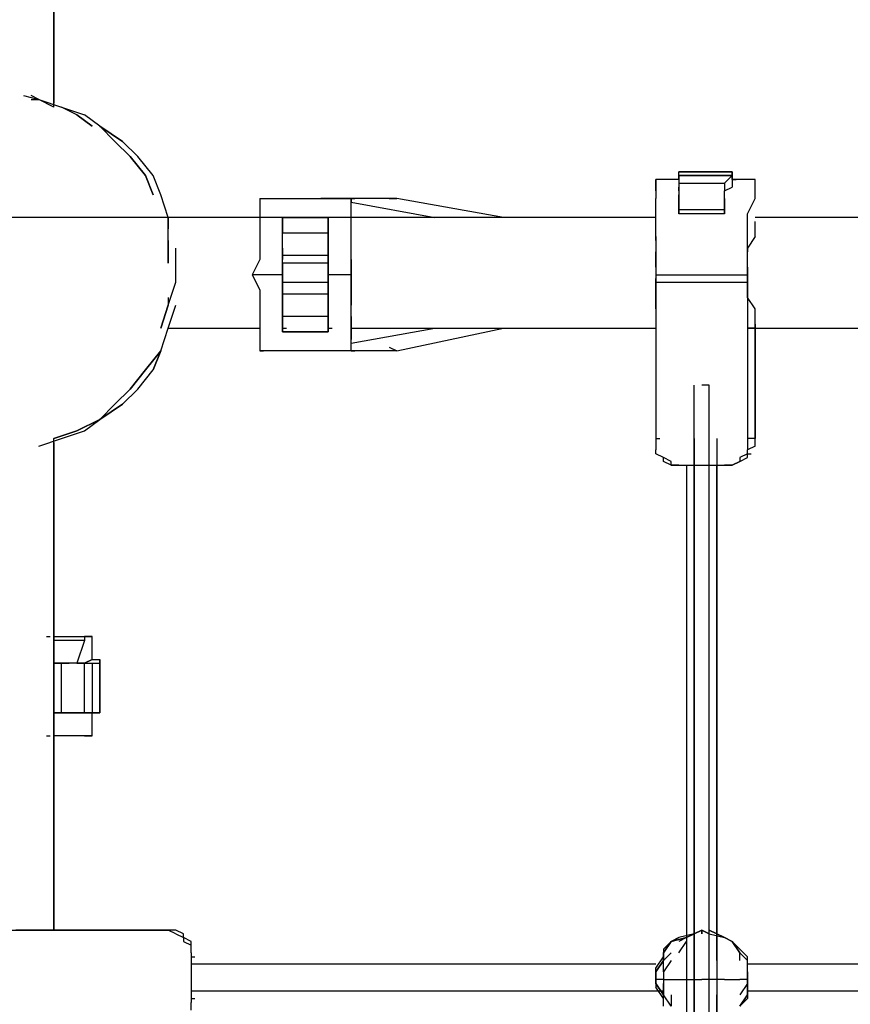
# Model space of a CAD drawing. Units: millimetres. Extents: x -4841 to 4818, y -28 to 3345.
# Drawn here: x -2367 to -1905, y 1305 to 1852 of the extents above; entities that cross this region are included whole.
import ezdxf

# ---------------------------------------------------------------- set-up
doc = ezdxf.new("R2010")
doc.units = ezdxf.units.MM
doc.layers.add('Lg_base', color=40, linetype='Continuous')
doc.layers.add('Lg_dim', color=7, linetype='Continuous')
doc.styles.add('LG1', font='ARIAL.TTF', dxfattribs={"height": 185})
doc.dimstyles.new('LG_DIM', dxfattribs={"dimtxt": 2.5, "dimasz": 2.5, "dimexe": 1.25, "dimexo": 0.625, "dimtad": 1, "dimrnd": 10, "dimtxsty": 'Standard', "dimcen": 2.5, "dimadec": 0, "dimazin": 0, "dimtfac": 1, "dimtmove": 0, "dimatfit": 3, "dimfxl": 0, "dimarcsym": 0})

# ---------------------------------------------------------------- blocks, each defined once
blk = doc.blocks.new('*D4')
at = {"layer": 'Defpoints', "color": 0}
for p in [(-2097.8, 1742.17), (-4841.24, 0), (-4344.18, 0)]:
    blk.add_point(p, dxfattribs=at)
at = {"layer": 'Lg_dim', "color": 0, "lineweight": -2}
for p, q in [((-2098.8, 1742.17), (-4394.18, 1742.17)), ((-4344.18, 1622.17), (-4344.18, 1015.54)), ((-4344.18, 120), (-4344.18, 726.63)), ((-4840.24, 0), (-4294.18, 0))]:
    blk.add_line(p, q, dxfattribs=at)
at = {"layer": 'Lg_dim', "color": 0}
for points in [[(-4364.18, 1622.17), (-4324.18, 1622.17), (-4344.18, 1742.17)], [(-4364.18, 120), (-4324.18, 120), (-4344.18, 0)]]:
    blk.add_solid(points, dxfattribs=at)
at = {"layer": 'Lg_dim', "color": 4, "insert": (-4344.18, 871.08), "char_height": 185, "attachment_point": 5, "style": 'LG1'}
blk.add_mtext('\\A1;1740', dxfattribs=at)

msp = doc.modelspace()

# ---------------------------------------------------------------- linework, layer by layer
at = {"layer": 'Lg_base'}
for p, q in [((-2347.58665, 1803.5562), (-2347.58665, 2404.7416)), ((-2347.58665, 1803.5562), (-2347.58665, 2404.7416)), ((-2347.58665, 1803.5562), (-2347.58665, 2402.62475)), ((-2347.58665, 2400.5079), (-2347.58665, 1805.67305)), ((-2347.58665, 1805.67305), (-2347.58665, 2400.5079)), ((-2364.52145, 1809.90675), (-2356.05405, 1807.7899)), ((-2356.05405, 1807.7899), (-2360.28775, 1809.90675)), ((-2360.28775, 1807.7899), (-2356.05405, 1807.7899)), ((-2347.58665, 1803.5562), (-2356.05405, 1807.7899)), ((-2356.05405, 1807.7899), (-2343.35295, 1803.5562)), ((-2334.88555, 1799.3225), (-2343.35295, 1803.5562)), ((-2343.35295, 1803.5562), (-2330.65185, 1799.3225)), ((-2334.88555, 1799.3225), (-2343.35295, 1803.5562)), ((-2326.41815, 1792.97195), (-2334.88555, 1799.3225)), ((-2334.88555, 1799.3225), (-2326.41815, 1792.97195)), ((-2322.18445, 1792.97195), (-2330.65185, 1799.3225)), ((-2313.71705, 1784.50455), (-2322.18445, 1792.97195)), ((-2322.18445, 1792.97195), (-2313.71705, 1784.50455)), ((-2309.48335, 1784.50455), (-2322.18445, 1792.97195)), ((-2322.18445, 1792.97195), (-2309.48335, 1784.50455)), ((-2305.24965, 1776.03715), (-2313.71705, 1784.50455)), ((-2313.71705, 1784.50455), (-2305.24965, 1776.03715)), ((-2301.01595, 1776.03715), (-2309.48335, 1784.50455)), ((-2301.01595, 1776.03715), (-2309.48335, 1784.50455)), ((-2296.78225, 1765.4529), (-2305.24965, 1776.03715)), ((-2305.24965, 1776.03715), (-2296.78225, 1765.4529)), ((-2292.54855, 1765.4529), (-2301.01595, 1776.03715)), ((-2292.54855, 1765.4529), (-2301.01595, 1776.03715)), ((-2000.42325, 1767.56975), (-1970.78735, 1767.56975)), ((-1970.78735, 1767.56975), (-2000.42325, 1767.56975)), ((-2000.42325, 1767.56975), (-1970.78735, 1767.56975)), ((-1970.78735, 1767.56975), (-2000.42325, 1767.56975)), ((-1970.78735, 1767.56975), (-2000.42325, 1767.56975)), ((-2000.42325, 1767.56975), (-1970.78735, 1767.56975)), ((-2000.42325, 1763.33605), (-2000.42325, 1767.56975)), ((-2000.42325, 1763.33605), (-2000.42325, 1767.56975)), ((-2000.42325, 1763.33605), (-2000.42325, 1767.56975)), ((-1970.78735, 1767.56975), (-1970.78735, 1763.33605)), ((-1970.78735, 1763.33605), (-1970.78735, 1767.56975)), ((-1970.78735, 1767.56975), (-1970.78735, 1763.33605)), ((-2292.54855, 1754.86865), (-2296.78225, 1765.4529)), ((-2296.78225, 1765.4529), (-2292.54855, 1754.86865)), ((-2288.31485, 1754.86865), (-2292.54855, 1765.4529)), ((-2013.12435, 1756.9855), (-2013.12435, 1763.33605)), ((-2013.12435, 1763.33605), (-2013.12435, 1761.2192)), ((-2000.42325, 1763.33605), (-2013.12435, 1763.33605)), ((-2013.12435, 1763.33605), (-2013.12435, 1761.2192)), ((-1970.78735, 1765.4529), (-2000.42325, 1765.4529)), ((-2000.42325, 1765.4529), (-1970.78735, 1765.4529)), ((-2000.42325, 1765.4529), (-1970.78735, 1765.4529)), ((-2000.42325, 1765.4529), (-2000.42325, 1761.2192)), ((-2000.42325, 1765.4529), (-1998.3064, 1765.4529)), ((-2000.42325, 1763.33605), (-2000.42325, 1761.2192)), ((-1970.78735, 1765.4529), (-1975.02105, 1761.2192)), ((-1958.08625, 1763.33605), (-1970.78735, 1763.33605)), ((-1970.78735, 1763.33605), (-1970.78735, 1761.2192)), ((-1970.78735, 1763.33605), (-1968.6705, 1763.33605)), ((-1958.08625, 1761.2192), (-1958.08625, 1763.33605)), ((-1958.08625, 1756.9855), (-1958.08625, 1763.33605)), ((-1958.08625, 1761.2192), (-1958.08625, 1763.33605)), ((-2013.12435, 1761.2192), (-2013.12435, 1756.9855)), ((-2013.12435, 1756.9855), (-2013.12435, 1752.7518)), ((-2000.42325, 1761.2192), (-1975.02105, 1761.2192)), ((-2000.42325, 1761.2192), (-2000.42325, 1759.10235)), ((-2000.42325, 1761.2192), (-2000.42325, 1756.9855)), ((-2000.42325, 1756.9855), (-2000.42325, 1759.10235)), ((-2000.42325, 1756.9855), (-2000.42325, 1752.7518)), ((-2000.42325, 1756.9855), (-2000.42325, 1754.86865)), ((-1975.02105, 1761.2192), (-1975.02105, 1756.9855)), ((-1975.02105, 1756.9855), (-1970.78735, 1759.10235)), ((-1975.02105, 1752.7518), (-1975.02105, 1756.9855)), ((-1975.02105, 1754.86865), (-1975.02105, 1756.9855)), ((-1970.78735, 1761.2192), (-1970.78735, 1759.10235)), ((-1958.08625, 1756.9855), (-1958.08625, 1761.2192)), ((-1958.08625, 1752.7518), (-1958.08625, 1756.9855)), ((-2284.08115, 1742.16755), (-2288.31485, 1754.86865)), ((-2233.27675, 1752.7518), (-2182.47235, 1752.7518)), ((-2233.27675, 1752.7518), (-2233.27675, 1750.63495)), ((-2233.27675, 1752.7518), (-2233.27675, 1750.63495)), ((-2233.27675, 1752.7518), (-2231.1599, 1752.7518)), ((-2233.27675, 1752.7518), (-2231.1599, 1752.7518)), ((-2233.27675, 1750.63495), (-2233.27675, 1746.40125)), ((-2233.27675, 1750.63495), (-2233.27675, 1746.40125)), ((-2195.17345, 1752.7518), (-2199.40715, 1752.7518)), ((-2157.07015, 1752.7518), (-2195.17345, 1752.7518)), ((-2195.17345, 1752.7518), (-2193.0566, 1752.7518)), ((-2182.47235, 1752.7518), (-2180.3555, 1752.7518)), ((-2182.47235, 1752.7518), (-2182.47235, 1750.63495)), ((-2182.47235, 1752.7518), (-2180.3555, 1752.7518)), ((-2182.47235, 1750.63495), (-2182.47235, 1752.7518)), ((-2182.47235, 1752.7518), (-2180.3555, 1752.7518)), ((-2182.47235, 1750.63495), (-2135.90165, 1742.16755)), ((-2182.47235, 1746.40125), (-2182.47235, 1750.63495)), ((-2182.47235, 1746.40125), (-2182.47235, 1750.63495)), ((-2161.30385, 1752.7518), (-2157.07015, 1752.7518)), ((-2097.79835, 1742.16755), (-2157.07015, 1752.7518)), ((-2013.12435, 1744.2844), (-2013.12435, 1752.7518)), ((-2000.42325, 1750.63495), (-2000.42325, 1754.86865)), ((-2000.42325, 1754.86865), (-2000.42325, 1750.63495)), ((-2000.42325, 1752.7518), (-2000.42325, 1750.63495)), ((-2000.42325, 1750.63495), (-2000.42325, 1746.40125)), ((-2000.42325, 1750.63495), (-2000.42325, 1746.40125)), ((-2000.42325, 1746.40125), (-2000.42325, 1750.63495)), ((-1975.02105, 1750.63495), (-1975.02105, 1754.86865)), ((-1975.02105, 1750.63495), (-1975.02105, 1754.86865)), ((-1975.02105, 1752.7518), (-1975.02105, 1750.63495)), ((-1975.02105, 1750.63495), (-1975.02105, 1746.40125)), ((-1975.02105, 1746.40125), (-1975.02105, 1750.63495)), ((-1975.02105, 1746.40125), (-1975.02105, 1750.63495)), ((-1962.31995, 1744.2844), (-1958.08625, 1752.7518)), ((-2233.27675, 1746.40125), (-2233.27675, 1742.16755)), ((-2233.27675, 1746.40125), (-2233.27675, 1742.16755)), ((-2182.47235, 1742.16755), (-2182.47235, 1746.40125)), ((-2182.47235, 1742.16755), (-2182.47235, 1746.40125)), ((-1975.02105, 1746.40125), (-2000.42325, 1746.40125)), ((-2000.42325, 1744.2844), (-2000.42325, 1746.40125)), ((-2000.42325, 1746.40125), (-2000.42325, 1744.2844)), ((-1975.02105, 1746.40125), (-1975.02105, 1744.2844)), ((-1975.02105, 1744.2844), (-1975.02105, 1746.40125)), ((-2233.27675, 1742.16755), (-2284.08115, 1742.16755)), ((-2267.14635, 1742.16755), (-2284.08115, 1742.16755)), ((-2284.08115, 1729.46645), (-2284.08115, 1742.16755)), ((-2284.08115, 1742.16755), (-2284.08115, 1735.817)), ((-2284.08115, 1729.46645), (-2284.08115, 1742.16755)), ((-2233.27675, 1742.16755), (-2233.27675, 1735.817)), ((-2233.27675, 1742.16755), (-2233.27675, 1735.817)), ((-2220.57565, 1742.16755), (-2195.17345, 1742.16755)), ((-2220.57565, 1740.0507), (-2220.57565, 1742.16755)), ((-2220.57565, 1740.0507), (-2220.57565, 1742.16755)), ((-2220.57565, 1742.16755), (-2220.57565, 1740.0507)), ((-2220.57565, 1742.16755), (-2195.17345, 1742.16755)), ((-2195.17345, 1742.16755), (-2220.57565, 1742.16755)), ((-2220.57565, 1740.0507), (-2220.57565, 1742.16755)), ((-2220.57565, 1742.16755), (-2195.17345, 1742.16755)), ((-2220.57565, 1735.817), (-2220.57565, 1740.0507)), ((-2220.57565, 1735.817), (-2220.57565, 1740.0507)), ((-2220.57565, 1740.0507), (-2220.57565, 1737.93385)), ((-2220.57565, 1737.93385), (-2220.57565, 1740.0507)), ((-2195.17345, 1742.16755), (-2195.17345, 1740.0507)), ((-2195.17345, 1742.16755), (-2195.17345, 1740.0507)), ((-2195.17345, 1740.0507), (-2195.17345, 1742.16755)), ((-2195.17345, 1742.16755), (-2195.17345, 1740.0507)), ((-2195.17345, 1740.0507), (-2195.17345, 1735.817)), ((-2195.17345, 1737.93385), (-2195.17345, 1740.0507)), ((-2195.17345, 1740.0507), (-2195.17345, 1735.817)), ((-2195.17345, 1737.93385), (-2195.17345, 1740.0507)), ((-2013.12435, 1742.16755), (-2182.47235, 1742.16755)), ((-2182.47235, 1735.817), (-2182.47235, 1742.16755)), ((-2182.47235, 1735.817), (-2182.47235, 1742.16755)), ((-2013.12435, 1737.93385), (-2013.12435, 1744.2844)), ((-1975.02105, 1744.2844), (-2000.42325, 1744.2844)), ((-1962.31995, 1737.93385), (-1962.31995, 1744.2844)), ((-1792.97195, 1742.16755), (-1958.08625, 1742.16755)), ((-1958.08625, 1737.93385), (-1958.08625, 1740.0507)), ((-2233.27675, 1735.817), (-2233.27675, 1727.3496)), ((-2233.27675, 1735.817), (-2233.27675, 1727.3496)), ((-2220.57565, 1737.93385), (-2220.57565, 1733.70015)), ((-2220.57565, 1737.93385), (-2220.57565, 1733.70015)), ((-2220.57565, 1731.5833), (-2220.57565, 1735.817)), ((-2220.57565, 1731.5833), (-2220.57565, 1735.817)), ((-2195.17345, 1733.70015), (-2195.17345, 1737.93385)), ((-2195.17345, 1733.70015), (-2195.17345, 1737.93385)), ((-2195.17345, 1735.817), (-2195.17345, 1731.5833)), ((-2195.17345, 1735.817), (-2195.17345, 1731.5833)), ((-2182.47235, 1727.3496), (-2182.47235, 1735.817)), ((-2182.47235, 1727.3496), (-2182.47235, 1735.817)), ((-2013.12435, 1729.46645), (-2013.12435, 1737.93385)), ((-1962.31995, 1729.46645), (-1962.31995, 1737.93385)), ((-1958.08625, 1735.817), (-1958.08625, 1737.93385)), ((-1958.08625, 1731.5833), (-1958.08625, 1735.817)), ((-2284.08115, 1729.46645), (-2284.08115, 1716.76535)), ((-2284.08115, 1716.76535), (-2284.08115, 1729.46645)), ((-2220.57565, 1720.99905), (-2220.57565, 1733.70015)), ((-2220.57565, 1720.99905), (-2220.57565, 1733.70015)), ((-2220.57565, 1733.70015), (-2195.17345, 1733.70015)), ((-2220.57565, 1729.46645), (-2220.57565, 1731.5833)), ((-2220.57565, 1729.46645), (-2220.57565, 1731.5833)), ((-2220.57565, 1725.23275), (-2220.57565, 1729.46645)), ((-2220.57565, 1725.23275), (-2220.57565, 1729.46645)), ((-2195.17345, 1720.99905), (-2195.17345, 1733.70015)), ((-2195.17345, 1733.70015), (-2195.17345, 1720.99905)), ((-2195.17345, 1731.5833), (-2195.17345, 1729.46645)), ((-2195.17345, 1731.5833), (-2195.17345, 1729.46645)), ((-2195.17345, 1729.46645), (-2195.17345, 1725.23275)), ((-2195.17345, 1729.46645), (-2195.17345, 1725.23275)), ((-2013.12435, 1731.5833), (-2013.12435, 1725.23275)), ((-2013.12435, 1729.46645), (-2013.12435, 1718.8822)), ((-1958.08625, 1731.5833), (-1962.31995, 1725.23275)), ((-1962.31995, 1718.8822), (-1962.31995, 1729.46645)), ((-2279.84745, 1716.76535), (-2279.84745, 1725.23275)), ((-2233.27675, 1727.3496), (-2233.27675, 1718.8822)), ((-2233.27675, 1727.3496), (-2233.27675, 1718.8822)), ((-2220.57565, 1720.99905), (-2220.57565, 1725.23275)), ((-2220.57565, 1725.23275), (-2220.57565, 1720.99905)), ((-2195.17345, 1725.23275), (-2195.17345, 1720.99905)), ((-2195.17345, 1725.23275), (-2195.17345, 1720.99905)), ((-2182.47235, 1718.8822), (-2182.47235, 1727.3496)), ((-2182.47235, 1718.8822), (-2182.47235, 1727.3496)), ((-2013.12435, 1725.23275), (-2013.12435, 1723.1159)), ((-1962.31995, 1725.23275), (-1962.31995, 1723.1159)), ((-2233.27675, 1718.8822), (-2237.51045, 1710.4148)), ((-2233.27675, 1718.8822), (-2237.51045, 1710.4148)), ((-2220.57565, 1714.6485), (-2220.57565, 1720.99905)), ((-2220.57565, 1720.99905), (-2220.57565, 1718.8822)), ((-2220.57565, 1714.6485), (-2220.57565, 1720.99905)), ((-2195.17345, 1720.99905), (-2220.57565, 1720.99905)), ((-2220.57565, 1718.8822), (-2220.57565, 1720.99905)), ((-2220.57565, 1716.76535), (-2220.57565, 1718.8822)), ((-2220.57565, 1716.76535), (-2220.57565, 1718.8822)), ((-2195.17345, 1720.99905), (-2195.17345, 1714.6485)), ((-2195.17345, 1718.8822), (-2195.17345, 1720.99905)), ((-2195.17345, 1720.99905), (-2195.17345, 1714.6485)), ((-2195.17345, 1720.99905), (-2195.17345, 1718.8822)), ((-2195.17345, 1716.76535), (-2195.17345, 1718.8822)), ((-2195.17345, 1718.8822), (-2195.17345, 1716.76535)), ((-2182.47235, 1718.8822), (-2182.47235, 1710.4148)), ((-2182.47235, 1710.4148), (-2182.47235, 1718.8822)), ((-2013.12435, 1718.8822), (-2013.12435, 1723.1159)), ((-2013.12435, 1714.6485), (-2013.12435, 1718.8822)), ((-2013.12435, 1718.8822), (-2013.12435, 1710.4148)), ((-1962.31995, 1718.8822), (-1962.31995, 1723.1159)), ((-1962.31995, 1714.6485), (-1962.31995, 1718.8822)), ((-1962.31995, 1710.4148), (-1962.31995, 1718.8822)), ((-2279.84745, 1706.1811), (-2279.84745, 1716.76535)), ((-2220.57565, 1710.4148), (-2220.57565, 1716.76535)), ((-2195.17345, 1716.76535), (-2220.57565, 1716.76535)), ((-2220.57565, 1716.76535), (-2220.57565, 1710.4148)), ((-2220.57565, 1714.6485), (-2220.57565, 1710.4148)), ((-2220.57565, 1714.6485), (-2220.57565, 1710.4148)), ((-2195.17345, 1710.4148), (-2195.17345, 1716.76535)), ((-2195.17345, 1716.76535), (-2195.17345, 1710.4148)), ((-2195.17345, 1710.4148), (-2195.17345, 1714.6485)), ((-2195.17345, 1714.6485), (-2195.17345, 1710.4148)), ((-2013.12435, 1714.6485), (-2013.12435, 1710.4148)), ((-2013.12435, 1714.6485), (-2013.12435, 1710.4148)), ((-1962.31995, 1714.6485), (-1962.31995, 1710.4148)), ((-1962.31995, 1710.4148), (-1962.31995, 1714.6485)), ((-2220.57565, 1710.4148), (-2237.51045, 1710.4148)), ((-2237.51045, 1710.4148), (-2233.27675, 1701.9474)), ((-2237.51045, 1710.4148), (-2233.27675, 1701.9474)), ((-2220.57565, 1710.4148), (-2220.57565, 1706.1811)), ((-2220.57565, 1706.1811), (-2220.57565, 1710.4148)), ((-2220.57565, 1710.4148), (-2220.57565, 1706.1811)), ((-2220.57565, 1706.1811), (-2220.57565, 1710.4148)), ((-2182.47235, 1710.4148), (-2195.17345, 1710.4148)), ((-2195.17345, 1710.4148), (-2195.17345, 1706.1811)), ((-2195.17345, 1706.1811), (-2195.17345, 1710.4148)), ((-2195.17345, 1710.4148), (-2195.17345, 1706.1811)), ((-2195.17345, 1710.4148), (-2195.17345, 1706.1811)), ((-2182.47235, 1701.9474), (-2182.47235, 1710.4148)), ((-2182.47235, 1710.4148), (-2182.47235, 1701.9474)), ((-2013.12435, 1710.4148), (-1962.31995, 1710.4148)), ((-2013.12435, 1710.4148), (-2013.12435, 1706.1811)), ((-2013.12435, 1710.4148), (-2013.12435, 1708.29795)), ((-2013.12435, 1710.4148), (-2013.12435, 1708.29795)), ((-2013.12435, 1704.06425), (-2013.12435, 1708.29795)), ((-1962.31995, 1710.4148), (-1962.31995, 1708.29795)), ((-1962.31995, 1710.4148), (-1962.31995, 1706.1811)), ((-1962.31995, 1708.29795), (-1962.31995, 1710.4148)), ((-1962.31995, 1704.06425), (-1962.31995, 1708.29795)), ((-2284.08115, 1693.48), (-2279.84745, 1706.1811)), ((-2233.27675, 1701.9474), (-2233.27675, 1693.48)), ((-2233.27675, 1701.9474), (-2233.27675, 1693.48)), ((-2220.57565, 1706.1811), (-2220.57565, 1701.9474)), ((-2220.57565, 1701.9474), (-2220.57565, 1706.1811)), ((-2220.57565, 1701.9474), (-2220.57565, 1706.1811)), ((-2220.57565, 1706.1811), (-2195.17345, 1706.1811)), ((-2220.57565, 1706.1811), (-2220.57565, 1701.9474)), ((-2220.57565, 1701.9474), (-2220.57565, 1697.7137)), ((-2220.57565, 1699.83055), (-2220.57565, 1701.9474)), ((-2220.57565, 1701.9474), (-2220.57565, 1699.83055)), ((-2220.57565, 1701.9474), (-2220.57565, 1697.7137)), ((-2195.17345, 1701.9474), (-2195.17345, 1706.1811)), ((-2195.17345, 1706.1811), (-2195.17345, 1701.9474)), ((-2195.17345, 1706.1811), (-2195.17345, 1701.9474)), ((-2195.17345, 1706.1811), (-2195.17345, 1701.9474)), ((-2195.17345, 1697.7137), (-2195.17345, 1701.9474)), ((-2195.17345, 1701.9474), (-2195.17345, 1699.83055)), ((-2195.17345, 1699.83055), (-2195.17345, 1701.9474)), ((-2195.17345, 1701.9474), (-2195.17345, 1697.7137)), ((-2182.47235, 1693.48), (-2182.47235, 1701.9474)), ((-2182.47235, 1701.9474), (-2182.47235, 1693.48)), ((-2013.12435, 1706.1811), (-1962.31995, 1706.1811)), ((-2013.12435, 1706.1811), (-2013.12435, 1619.39025)), ((-2013.12435, 1699.83055), (-2013.12435, 1704.06425)), ((-1962.31995, 1706.1811), (-1962.31995, 1619.39025)), ((-1962.31995, 1699.83055), (-1962.31995, 1704.06425)), ((-2284.08115, 1697.7137), (-2284.08115, 1693.48)), ((-2220.57565, 1699.83055), (-2195.17345, 1699.83055)), ((-2220.57565, 1687.12945), (-2220.57565, 1699.83055)), ((-2220.57565, 1699.83055), (-2220.57565, 1687.12945)), ((-2220.57565, 1693.48), (-2220.57565, 1697.7137)), ((-2220.57565, 1693.48), (-2220.57565, 1697.7137)), ((-2195.17345, 1699.83055), (-2195.17345, 1687.12945)), ((-2195.17345, 1687.12945), (-2195.17345, 1699.83055)), ((-2195.17345, 1697.7137), (-2195.17345, 1693.48)), ((-2195.17345, 1693.48), (-2195.17345, 1697.7137)), ((-2013.12435, 1697.7137), (-2013.12435, 1699.83055)), ((-2013.12435, 1691.36315), (-2013.12435, 1697.7137)), ((-1962.31995, 1697.7137), (-1962.31995, 1699.83055)), ((-1958.08625, 1691.36315), (-1962.31995, 1697.7137)), ((-2284.08115, 1693.48), (-2288.31485, 1680.7789)), ((-2288.31485, 1680.7789), (-2284.08115, 1693.48)), ((-2284.08115, 1680.7789), (-2279.84745, 1693.48)), ((-2233.27675, 1693.48), (-2233.27675, 1687.12945)), ((-2233.27675, 1693.48), (-2233.27675, 1687.12945)), ((-2220.57565, 1689.2463), (-2220.57565, 1693.48)), ((-2220.57565, 1689.2463), (-2220.57565, 1693.48)), ((-2195.17345, 1693.48), (-2195.17345, 1689.2463)), ((-2195.17345, 1689.2463), (-2195.17345, 1693.48)), ((-2182.47235, 1687.12945), (-2182.47235, 1693.48)), ((-2182.47235, 1687.12945), (-2182.47235, 1693.48)), ((-1958.08625, 1687.12945), (-1958.08625, 1691.36315)), ((-2233.27675, 1687.12945), (-2233.27675, 1680.7789)), ((-2233.27675, 1687.12945), (-2233.27675, 1680.7789)), ((-2220.57565, 1685.0126), (-2220.57565, 1689.2463)), ((-2220.57565, 1689.2463), (-2220.57565, 1685.0126)), ((-2195.17345, 1687.12945), (-2220.57565, 1687.12945)), ((-2220.57565, 1687.12945), (-2220.57565, 1685.0126)), ((-2220.57565, 1687.12945), (-2220.57565, 1685.0126)), ((-2220.57565, 1685.0126), (-2220.57565, 1680.7789)), ((-2220.57565, 1682.89575), (-2220.57565, 1685.0126)), ((-2220.57565, 1685.0126), (-2220.57565, 1680.7789)), ((-2220.57565, 1685.0126), (-2220.57565, 1682.89575)), ((-2195.17345, 1689.2463), (-2195.17345, 1685.0126)), ((-2195.17345, 1689.2463), (-2195.17345, 1685.0126)), ((-2195.17345, 1685.0126), (-2195.17345, 1687.12945)), ((-2195.17345, 1685.0126), (-2195.17345, 1687.12945)), ((-2195.17345, 1685.0126), (-2195.17345, 1682.89575)), ((-2195.17345, 1680.7789), (-2195.17345, 1685.0126)), ((-2195.17345, 1685.0126), (-2195.17345, 1680.7789)), ((-2195.17345, 1685.0126), (-2195.17345, 1682.89575)), ((-2182.47235, 1687.12945), (-2182.47235, 1680.7789)), ((-2182.47235, 1680.7789), (-2182.47235, 1687.12945)), ((-1958.08625, 1685.0126), (-1958.08625, 1687.12945)), ((-1958.08625, 1682.89575), (-1958.08625, 1685.0126)), ((-2288.31485, 1668.0778), (-2284.08115, 1680.7789)), ((-2284.08115, 1680.7789), (-2233.27675, 1680.7789)), ((-2284.08115, 1680.7789), (-2281.9643, 1680.7789)), ((-2233.27675, 1680.7789), (-2233.27675, 1674.42835)), ((-2233.27675, 1680.7789), (-2233.27675, 1674.42835)), ((-2220.57565, 1678.66205), (-2220.57565, 1682.89575)), ((-2220.57565, 1678.66205), (-2220.57565, 1682.89575)), ((-2220.57565, 1680.7789), (-2220.57565, 1678.66205)), ((-2220.57565, 1680.7789), (-2218.4588, 1680.7789)), ((-2220.57565, 1680.7789), (-2220.57565, 1678.66205)), ((-2220.57565, 1680.7789), (-2218.4588, 1680.7789)), ((-2195.17345, 1678.66205), (-2195.17345, 1682.89575)), ((-2195.17345, 1682.89575), (-2195.17345, 1678.66205)), ((-2195.17345, 1680.7789), (-2195.17345, 1678.66205)), ((-2195.17345, 1680.7789), (-2195.17345, 1678.66205)), ((-2195.17345, 1680.7789), (-2193.0566, 1680.7789)), ((-2182.47235, 1680.7789), (-2013.12435, 1680.7789)), ((-2182.47235, 1672.3115), (-2135.90165, 1680.7789)), ((-2182.47235, 1680.7789), (-2182.47235, 1674.42835)), ((-2182.47235, 1674.42835), (-2182.47235, 1680.7789)), ((-2157.07015, 1668.0778), (-2097.79835, 1680.7789)), ((-1962.31995, 1680.7789), (-1792.97195, 1680.7789)), ((-1962.31995, 1680.7789), (-1958.08625, 1680.7789)), ((-1962.31995, 1680.7789), (-1958.08625, 1680.7789)), ((-1958.08625, 1680.7789), (-1962.31995, 1680.7789)), ((-1958.08625, 1680.7789), (-1958.08625, 1682.89575)), ((-1958.08625, 1682.89575), (-1958.08625, 1680.7789)), ((-1958.08625, 1619.39025), (-1958.08625, 1680.7789)), ((-1958.08625, 1680.7789), (-1958.08625, 1619.39025)), ((-1958.08625, 1619.39025), (-1958.08625, 1680.7789)), ((-2233.27675, 1674.42835), (-2233.27675, 1672.3115)), ((-2233.27675, 1674.42835), (-2233.27675, 1672.3115)), ((-2195.17345, 1678.66205), (-2220.57565, 1678.66205)), ((-2220.57565, 1678.66205), (-2195.17345, 1678.66205)), ((-2195.17345, 1678.66205), (-2220.57565, 1678.66205)), ((-2195.17345, 1678.66205), (-2220.57565, 1678.66205)), ((-2182.47235, 1672.3115), (-2182.47235, 1674.42835)), ((-2182.47235, 1672.3115), (-2182.47235, 1674.42835)), ((-2233.27675, 1672.3115), (-2233.27675, 1668.0778)), ((-2233.27675, 1672.3115), (-2233.27675, 1668.0778)), ((-2182.47235, 1668.0778), (-2182.47235, 1672.3115)), ((-2182.47235, 1668.0778), (-2182.47235, 1672.3115)), ((-2161.30385, 1670.19465), (-2157.07015, 1668.0778)), ((-2288.31485, 1668.0778), (-2296.78225, 1657.49355)), ((-2296.78225, 1657.49355), (-2288.31485, 1668.0778)), ((-2292.54855, 1657.49355), (-2288.31485, 1668.0778)), ((-2288.31485, 1668.0778), (-2292.54855, 1657.49355)), ((-2233.27675, 1668.0778), (-2231.1599, 1668.0778)), ((-2182.47235, 1668.0778), (-2233.27675, 1668.0778)), ((-2233.27675, 1668.0778), (-2231.1599, 1668.0778)), ((-2233.27675, 1668.0778), (-2231.1599, 1668.0778)), ((-2157.07015, 1668.0778), (-2182.47235, 1668.0778)), ((-2182.47235, 1668.0778), (-2180.3555, 1668.0778)), ((-2182.47235, 1668.0778), (-2180.3555, 1668.0778)), ((-2296.78225, 1657.49355), (-2305.24965, 1646.9093)), ((-2305.24965, 1646.9093), (-2296.78225, 1657.49355)), ((-2301.01595, 1646.9093), (-2292.54855, 1657.49355)), ((-2301.01595, 1646.9093), (-2292.54855, 1657.49355)), ((-2305.24965, 1646.9093), (-2313.71705, 1638.4419)), ((-2313.71705, 1638.4419), (-2305.24965, 1646.9093)), ((-2309.48335, 1638.4419), (-2301.01595, 1646.9093)), ((-2309.48335, 1638.4419), (-2301.01595, 1646.9093)), ((-1991.95585, 1013.97115), (-1991.95585, 1649.02615)), ((-1983.48845, 1649.02615), (-1987.72215, 1649.02615)), ((-1983.48845, 1649.02615), (-1987.72215, 1649.02615)), ((-1983.48845, 1003.3869), (-1983.48845, 1649.02615)), ((-2313.71705, 1638.4419), (-2322.18445, 1629.9745)), ((-2322.18445, 1629.9745), (-2309.48335, 1638.4419)), ((-2309.48335, 1638.4419), (-2322.18445, 1629.9745)), ((-2322.18445, 1629.9745), (-2313.71705, 1638.4419)), ((-2334.88555, 1623.62395), (-2322.18445, 1629.9745)), ((-2322.18445, 1629.9745), (-2334.88555, 1623.62395)), ((-2330.65185, 1623.62395), (-2322.18445, 1629.9745)), ((-2356.05405, 1615.15655), (-2343.35295, 1619.39025)), ((-2347.58665, 1619.39025), (-2334.88555, 1623.62395)), ((-2334.88555, 1623.62395), (-2347.58665, 1619.39025)), ((-2347.58665, 1346.3166), (-2347.58665, 1619.39025)), ((-2347.58665, 1346.3166), (-2347.58665, 1619.39025)), ((-2347.58665, 1346.3166), (-2347.58665, 1619.39025)), ((-2343.35295, 1619.39025), (-2330.65185, 1623.62395)), ((-2013.12435, 1619.39025), (-2013.12435, 1617.2734)), ((-2013.12435, 1619.39025), (-2011.0075, 1619.39025)), ((-1991.95585, 1619.39025), (-1991.95585, 1020.3217)), ((-1979.25475, 1619.39025), (-1979.25475, 1020.3217)), ((-1958.08625, 1619.39025), (-1962.31995, 1619.39025)), ((-1962.31995, 1619.39025), (-1962.31995, 1617.2734)), ((-1958.08625, 1615.15655), (-1958.08625, 1619.39025)), ((-2347.58665, 1617.2734), (-2347.58665, 1346.3166)), ((-2347.58665, 1346.3166), (-2347.58665, 1617.2734)), ((-2013.12435, 1617.2734), (-2013.12435, 1613.0397)), ((-1962.31995, 1617.2734), (-1962.31995, 1613.0397)), ((-1958.08625, 1615.15655), (-1962.31995, 1613.0397)), ((-2013.12435, 1610.92285), (-2013.12435, 1613.0397)), ((-2008.89065, 1608.806), (-2013.12435, 1610.92285)), ((-2008.89065, 1608.806), (-2013.12435, 1610.92285)), ((-2008.89065, 1606.68915), (-2008.89065, 1608.806)), ((-2004.65695, 1606.68915), (-2008.89065, 1608.806)), ((-1962.31995, 1610.92285), (-1966.55365, 1608.806)), ((-1966.55365, 1606.68915), (-1962.31995, 1608.806)), ((-1966.55365, 1608.806), (-1966.55365, 1606.68915)), ((-1962.31995, 1610.92285), (-1962.31995, 1613.0397)), ((-1962.31995, 1608.806), (-1962.31995, 1610.92285)), ((-1962.31995, 1610.92285), (-1960.2031, 1610.92285)), ((-2004.65695, 1604.5723), (-2008.89065, 1606.68915)), ((-2004.65695, 1604.5723), (-2004.65695, 1606.68915)), ((-2000.42325, 1604.5723), (-2004.65695, 1604.5723)), ((-2004.65695, 1604.5723), (-2000.42325, 1604.5723)), ((-2000.42325, 1604.5723), (-1975.02105, 1604.5723)), ((-2000.42325, 1604.5723), (-1991.95585, 1604.5723)), ((-2000.42325, 1604.5723), (-1998.3064, 1604.5723)), ((-1996.18955, 1604.5723), (-1996.18955, 1035.13965)), ((-1991.95585, 1604.5723), (-1991.95585, 1333.6155)), ((-1983.48845, 1604.5723), (-1975.02105, 1604.5723)), ((-1979.25475, 1329.3818), (-1979.25475, 1604.5723)), ((-1979.25475, 1329.3818), (-1979.25475, 1604.5723)), ((-1979.25475, 1604.5723), (-1979.25475, 1333.6155)), ((-1975.02105, 1604.5723), (-1970.78735, 1604.5723)), ((-1970.78735, 1604.5723), (-1975.02105, 1604.5723)), ((-1970.78735, 1604.5723), (-1966.55365, 1606.68915)), ((-1966.55365, 1606.68915), (-1970.78735, 1604.5723)), ((-2351.82035, 1509.31405), (-2349.7035, 1509.31405)), ((-2347.58665, 1509.31405), (-2326.41815, 1509.31405)), ((-2343.35295, 1507.1972), (-2347.58665, 1507.1972)), ((-2339.11925, 1507.1972), (-2343.35295, 1507.1972)), ((-2330.65185, 1507.1972), (-2339.11925, 1507.1972)), ((-2330.65185, 1507.1972), (-2334.88555, 1494.4961)), ((-2326.41815, 1509.31405), (-2330.65185, 1509.31405)), ((-2330.65185, 1509.31405), (-2330.65185, 1507.1972)), ((-2330.65185, 1509.31405), (-2326.41815, 1509.31405)), ((-2326.41815, 1496.61295), (-2326.41815, 1509.31405)), ((-2347.58665, 1494.4961), (-2343.35295, 1494.4961)), ((-2343.35295, 1494.4961), (-2347.58665, 1494.4961)), ((-2343.35295, 1494.4961), (-2339.11925, 1494.4961)), ((-2339.11925, 1494.4961), (-2343.35295, 1494.4961)), ((-2343.35295, 1494.4961), (-2339.11925, 1494.4961)), ((-2343.35295, 1466.97705), (-2343.35295, 1494.4961)), ((-2343.35295, 1494.4961), (-2339.11925, 1494.4961)), ((-2334.88555, 1494.4961), (-2339.11925, 1494.4961)), ((-2334.88555, 1494.4961), (-2339.11925, 1494.4961)), ((-2334.88555, 1494.4961), (-2339.11925, 1494.4961)), ((-2334.88555, 1494.4961), (-2330.65185, 1494.4961)), ((-2330.65185, 1494.4961), (-2334.88555, 1494.4961)), ((-2326.41815, 1496.61295), (-2330.65185, 1494.4961)), ((-2330.65185, 1494.4961), (-2326.41815, 1496.61295)), ((-2330.65185, 1494.4961), (-2328.535, 1494.4961)), ((-2330.65185, 1466.97705), (-2330.65185, 1494.4961)), ((-2330.65185, 1494.4961), (-2326.41815, 1494.4961)), ((-2330.65185, 1494.4961), (-2328.535, 1494.4961)), ((-2326.41815, 1496.61295), (-2324.3013, 1496.61295)), ((-2326.41815, 1496.61295), (-2322.18445, 1496.61295)), ((-2326.41815, 1496.61295), (-2322.18445, 1496.61295)), ((-2326.41815, 1494.4961), (-2322.18445, 1494.4961)), ((-2326.41815, 1494.4961), (-2326.41815, 1466.97705)), ((-2322.18445, 1466.97705), (-2322.18445, 1496.61295)), ((-2322.18445, 1496.61295), (-2322.18445, 1466.97705)), ((-2343.35295, 1466.97705), (-2347.58665, 1466.97705)), ((-2347.58665, 1466.97705), (-2343.35295, 1466.97705)), ((-2339.11925, 1466.97705), (-2343.35295, 1466.97705)), ((-2339.11925, 1466.97705), (-2343.35295, 1466.97705)), ((-2343.35295, 1466.97705), (-2339.11925, 1466.97705)), ((-2334.88555, 1466.97705), (-2339.11925, 1466.97705)), ((-2334.88555, 1466.97705), (-2339.11925, 1466.97705)), ((-2339.11925, 1466.97705), (-2334.88555, 1466.97705)), ((-2334.88555, 1466.97705), (-2330.65185, 1466.97705)), ((-2330.65185, 1466.97705), (-2334.88555, 1466.97705)), ((-2334.88555, 1466.97705), (-2332.7687, 1466.97705)), ((-2330.65185, 1466.97705), (-2326.41815, 1466.97705)), ((-2326.41815, 1466.97705), (-2330.65185, 1466.97705)), ((-2330.65185, 1466.97705), (-2328.535, 1466.97705)), ((-2326.41815, 1466.97705), (-2330.65185, 1466.97705)), ((-2330.65185, 1466.97705), (-2328.535, 1466.97705)), ((-2326.41815, 1466.97705), (-2324.3013, 1466.97705)), ((-2322.18445, 1466.97705), (-2326.41815, 1466.97705)), ((-2326.41815, 1466.97705), (-2322.18445, 1466.97705)), ((-2326.41815, 1454.27595), (-2326.41815, 1466.97705)), ((-2326.41815, 1466.97705), (-2322.18445, 1466.97705)), ((-2351.82035, 1454.27595), (-2349.7035, 1454.27595)), ((-2326.41815, 1454.27595), (-2347.58665, 1454.27595)), ((-2343.35295, 1454.27595), (-2347.58665, 1454.27595)), ((-2339.11925, 1454.27595), (-2343.35295, 1454.27595)), ((-2330.65185, 1454.27595), (-2339.11925, 1454.27595)), ((-2330.65185, 1454.27595), (-2326.41815, 1454.27595)), ((-2326.41815, 1454.27595), (-2330.65185, 1454.27595)), ((-2372.98885, 1346.3166), (-2288.31485, 1346.3166)), ((-2364.52145, 1346.3166), (-2368.75515, 1346.3166)), ((-2360.28775, 1346.3166), (-2364.52145, 1346.3166)), ((-2356.05405, 1346.3166), (-2360.28775, 1346.3166)), ((-2351.82035, 1346.3166), (-2356.05405, 1346.3166)), ((-2347.58665, 1346.3166), (-2351.82035, 1346.3166)), ((-2351.82035, 1346.3166), (-2347.58665, 1346.3166)), ((-2284.08115, 1346.3166), (-2347.58665, 1346.3166)), ((-2347.58665, 1346.3166), (-2345.4698, 1346.3166)), ((-2284.08115, 1346.3166), (-2347.58665, 1346.3166)), ((-2347.58665, 1346.3166), (-2345.4698, 1346.3166)), ((-2347.58665, 1346.3166), (-2284.08115, 1346.3166)), ((-2288.31485, 1346.3166), (-2284.08115, 1346.3166)), ((-2284.08115, 1346.3166), (-2288.31485, 1346.3166)), ((-2279.84745, 1346.3166), (-2284.08115, 1346.3166)), ((-2279.84745, 1344.19975), (-2284.08115, 1346.3166)), ((-2275.61375, 1344.19975), (-2279.84745, 1346.3166)), ((-1987.72215, 1346.3166), (-1991.95585, 1344.19975)), ((-1991.95585, 1344.19975), (-1987.72215, 1346.3166)), ((-1987.72215, 1346.3166), (-1991.95585, 1344.19975)), ((-1991.95585, 1344.19975), (-1987.72215, 1346.3166)), ((-1987.72215, 1346.3166), (-1991.95585, 1344.19975)), ((-1991.95585, 1344.19975), (-1987.72215, 1346.3166)), ((-1987.72215, 1346.3166), (-1991.95585, 1344.19975)), ((-1987.72215, 1344.19975), (-1987.72215, 1346.3166)), ((-1987.72215, 1346.3166), (-1987.72215, 1344.19975)), ((-1983.48845, 1344.19975), (-1987.72215, 1346.3166)), ((-1987.72215, 1346.3166), (-1983.48845, 1344.19975)), ((-1983.48845, 1344.19975), (-1987.72215, 1346.3166)), ((-1987.72215, 1346.3166), (-1987.72215, 1344.19975)), ((-1979.25475, 1344.19975), (-1983.48845, 1346.3166)), ((-1983.48845, 1346.3166), (-1979.25475, 1344.19975)), ((-2279.84745, 1344.19975), (-2275.61375, 1342.0829)), ((-2275.61375, 1342.0829), (-2275.61375, 1344.19975)), ((-2271.38005, 1339.96605), (-2275.61375, 1342.0829)), ((-2275.61375, 1342.0829), (-2275.61375, 1339.96605)), ((-1996.18955, 1342.0829), (-2004.65695, 1339.96605)), ((-2004.65695, 1339.96605), (-2000.42325, 1342.0829)), ((-2004.65695, 1339.96605), (-1996.18955, 1342.0829)), ((-2000.42325, 1342.0829), (-2004.65695, 1339.96605)), ((-1991.95585, 1344.19975), (-2000.42325, 1342.0829)), ((-1991.95585, 1344.19975), (-2000.42325, 1342.0829)), ((-1996.18955, 1342.0829), (-2000.42325, 1339.96605)), ((-1991.95585, 1344.19975), (-1996.18955, 1342.0829)), ((-1996.18955, 1342.0829), (-1991.95585, 1344.19975)), ((-1991.95585, 1344.19975), (-1996.18955, 1342.0829)), ((-1996.18955, 1342.0829), (-1991.95585, 1344.19975)), ((-1991.95585, 1344.19975), (-1996.18955, 1342.0829)), ((-1996.18955, 1342.0829), (-1991.95585, 1344.19975)), ((-1983.48845, 1344.19975), (-1975.02105, 1342.0829)), ((-1975.02105, 1342.0829), (-1979.25475, 1344.19975)), ((-1979.25475, 1344.19975), (-1975.02105, 1342.0829)), ((-1975.02105, 1342.0829), (-1979.25475, 1344.19975)), ((-1975.02105, 1342.0829), (-1979.25475, 1344.19975)), ((-1975.02105, 1342.0829), (-1970.78735, 1339.96605)), ((-1970.78735, 1339.96605), (-1975.02105, 1342.0829)), ((-1975.02105, 1342.0829), (-1970.78735, 1339.96605)), ((-1970.78735, 1339.96605), (-1975.02105, 1342.0829)), ((-1975.02105, 1342.0829), (-1970.78735, 1339.96605)), ((-2275.61375, 1339.96605), (-2271.38005, 1337.8492)), ((-2271.38005, 1337.8492), (-2271.38005, 1339.96605)), ((-2271.38005, 1333.6155), (-2271.38005, 1337.8492)), ((-2004.65695, 1339.96605), (-2008.89065, 1335.73235)), ((-2008.89065, 1333.6155), (-2004.65695, 1339.96605)), ((-2004.65695, 1339.96605), (-2008.89065, 1333.6155)), ((-2008.89065, 1335.73235), (-2008.89065, 1331.49865)), ((-2000.42325, 1333.6155), (-1996.18955, 1339.96605)), ((-1966.55365, 1335.73235), (-1970.78735, 1339.96605)), ((-1970.78735, 1339.96605), (-1966.55365, 1333.6155)), ((-1966.55365, 1333.6155), (-1970.78735, 1339.96605)), ((-1970.78735, 1339.96605), (-1966.55365, 1333.6155)), ((-1962.31995, 1331.49865), (-1966.55365, 1335.73235)), ((-2271.38005, 1333.6155), (-2271.38005, 1331.49865)), ((-2271.38005, 1331.49865), (-2271.38005, 1308.2133)), ((-2271.38005, 1331.49865), (-2269.2632, 1331.49865)), ((-2013.12435, 1325.1481), (-2008.89065, 1331.49865)), ((-2013.12435, 1323.03125), (-2008.89065, 1329.3818)), ((-2008.89065, 1329.3818), (-2013.12435, 1323.03125)), ((-2008.89065, 1333.6155), (-2008.89065, 1329.3818)), ((-2008.89065, 1329.3818), (-2008.89065, 1333.6155)), ((-2004.65695, 1333.6155), (-2008.89065, 1329.3818)), ((-2008.89065, 1323.03125), (-2008.89065, 1329.3818)), ((-2004.65695, 1329.3818), (-2008.89065, 1323.03125)), ((-1962.31995, 1329.3818), (-1966.55365, 1333.6155)), ((-1966.55365, 1333.6155), (-1962.31995, 1329.3818)), ((-1966.55365, 1329.3818), (-1966.55365, 1333.6155)), ((-1966.55365, 1329.3818), (-1966.55365, 1333.6155)), ((-1962.31995, 1325.1481), (-1962.31995, 1331.49865)), ((-1962.31995, 1323.03125), (-1962.31995, 1329.3818)), ((-1962.31995, 1323.03125), (-1962.31995, 1329.3818)), ((-2013.12435, 1327.26495), (-2271.38005, 1327.26495)), ((-2013.12435, 1318.79755), (-2013.12435, 1325.1481)), ((-1704.06425, 1327.26495), (-1962.31995, 1327.26495)), ((-1962.31995, 1318.79755), (-1962.31995, 1325.1481)), ((-2013.12435, 1323.03125), (-2013.12435, 1318.79755)), ((-2013.12435, 1323.03125), (-2013.12435, 1318.79755)), ((-2013.12435, 1323.03125), (-2013.12435, 1318.79755)), ((-2013.12435, 1318.79755), (-2013.12435, 1323.03125)), ((-2013.12435, 1318.79755), (-2013.12435, 1316.6807)), ((-2013.12435, 1316.6807), (-2013.12435, 1318.79755)), ((-2013.12435, 1318.79755), (-2013.12435, 1314.56385)), ((-2008.89065, 1318.79755), (-2013.12435, 1318.79755)), ((-2013.12435, 1316.6807), (-2013.12435, 1318.79755)), ((-2013.12435, 1318.79755), (-2013.12435, 1316.6807)), ((-2008.89065, 1323.03125), (-2008.89065, 1318.79755)), ((-2008.89065, 1318.79755), (-2004.65695, 1318.79755)), ((-2008.89065, 1318.79755), (-2008.89065, 1316.6807)), ((-2004.65695, 1318.79755), (-1996.18955, 1318.79755)), ((-1996.18955, 1318.79755), (-1991.95585, 1318.79755)), ((-1991.95585, 1318.79755), (-1987.72215, 1318.79755)), ((-1979.25475, 1318.79755), (-1987.72215, 1318.79755)), ((-1975.02105, 1318.79755), (-1979.25475, 1318.79755)), ((-1975.02105, 1318.79755), (-1970.78735, 1318.79755)), ((-1970.78735, 1318.79755), (-1966.55365, 1318.79755)), ((-1962.31995, 1318.79755), (-1966.55365, 1318.79755)), ((-1962.31995, 1323.03125), (-1962.31995, 1318.79755)), ((-1962.31995, 1318.79755), (-1962.31995, 1323.03125)), ((-1962.31995, 1318.79755), (-1962.31995, 1323.03125)), ((-1962.31995, 1323.03125), (-1962.31995, 1318.79755)), ((-1962.31995, 1316.6807), (-1962.31995, 1318.79755)), ((-1962.31995, 1318.79755), (-1962.31995, 1314.56385)), ((-1962.31995, 1318.79755), (-1962.31995, 1316.6807)), ((-1962.31995, 1316.6807), (-1962.31995, 1318.79755)), ((-2008.89065, 1310.33015), (-2013.12435, 1316.6807)), ((-2013.12435, 1316.6807), (-2008.89065, 1310.33015)), ((-2008.89065, 1308.2133), (-2013.12435, 1314.56385)), ((-2008.89065, 1316.6807), (-2008.89065, 1310.33015)), ((-2008.89065, 1310.33015), (-2008.89065, 1316.6807)), ((-1962.31995, 1316.6807), (-1966.55365, 1310.33015)), ((-1962.31995, 1316.6807), (-1962.31995, 1310.33015)), ((-1962.31995, 1310.33015), (-1962.31995, 1316.6807)), ((-1962.31995, 1314.56385), (-1962.31995, 1308.2133)), ((-2271.38005, 1312.447), (-2008.89065, 1312.447)), ((-2271.38005, 1308.2133), (-2269.2632, 1308.2133)), ((-2271.38005, 1308.2133), (-2271.38005, 1306.09645)), ((-2004.65695, 1303.9796), (-2008.89065, 1310.33015)), ((-2008.89065, 1303.9796), (-2008.89065, 1310.33015)), ((-2008.89065, 1303.9796), (-2008.89065, 1308.2133)), ((-2004.65695, 1310.33015), (-2004.65695, 1303.9796)), ((-1979.25475, 1035.13965), (-1979.25475, 1310.33015)), ((-1966.55365, 1303.9796), (-1962.31995, 1310.33015)), ((-1962.31995, 1310.33015), (-1966.55365, 1303.9796)), ((-1962.31995, 1308.2133), (-1966.55365, 1303.9796)), ((-1962.31995, 1312.447), (-1704.06425, 1312.447)), ((-2271.38005, 1301.86275), (-2271.38005, 1306.09645))]:
    msp.add_line(p, q, dxfattribs=at)

# ---------------------------------------------------------------- dimensions: what is measured, and where the dimension line sits
at = {"layer": 'Lg_dim'}
dim = msp.add_linear_dim(base=(-4344.17571, 0), p1=(-2097.79835, 1742.16755), p2=(-4841.23595, 0), angle=90, dimstyle='LG_DIM', override={"dimtxt": 185, "dimasz": 120, "dimexe": 50, "dimexo": 1, "dimgap": 50, "dimtad": 0, "dimtih": 1, "dimtoh": 1, "dimdec": 0, "dimtxsty": 'LG1', "dimclrt": 4, "dimadec": 2, "dimtdec": 0, "dimtolj": 1, "dimtzin": 0}, dxfattribs=at)
dim.commit()
dim.dimension.update_dxf_attribs({"geometry": '*D4', "text_midpoint": (-4344.17571, 871.08378)})

doc.saveas('drawing.dxf')
